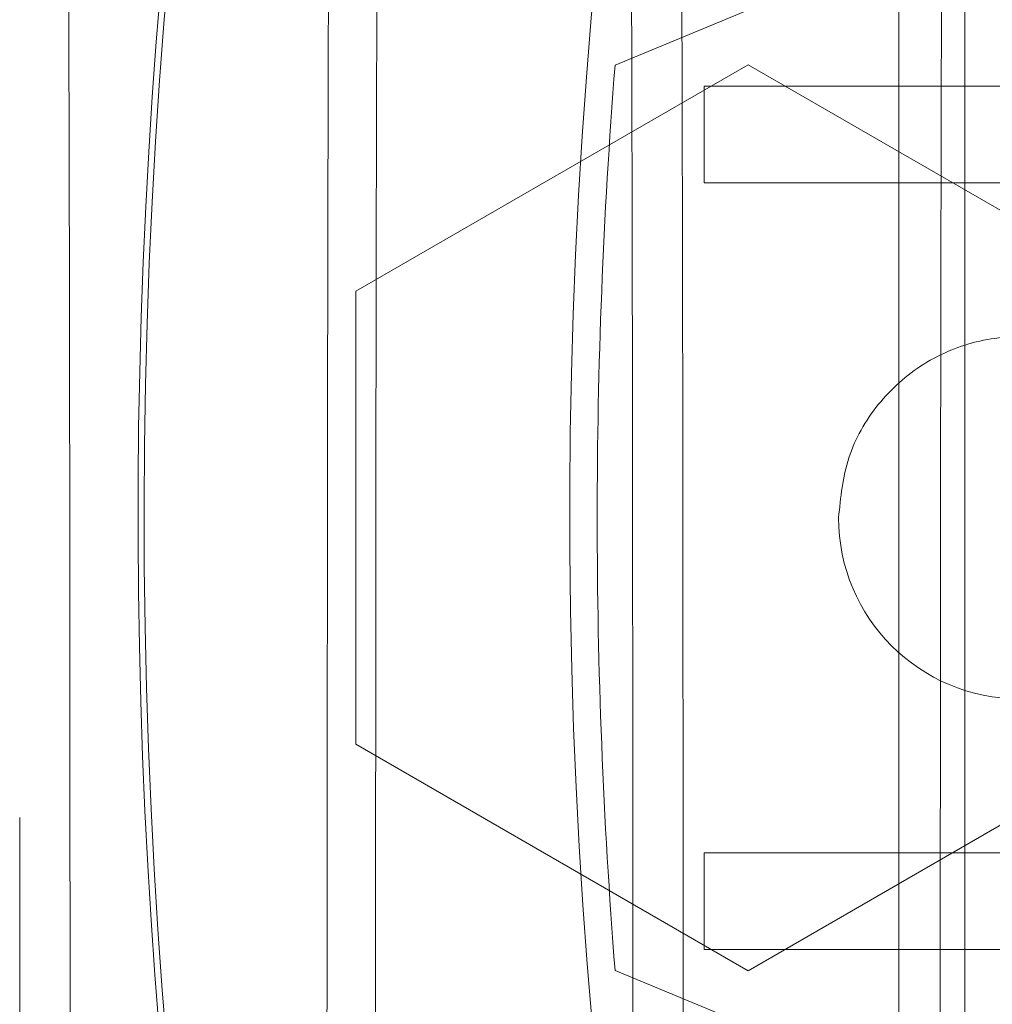
# Model space of a CAD drawing. Units: inches. Extents: x 0.3 to 10.6, y 0.2 to 8.2.
# Drawn here: x 6.5 to 6.5, y 5.8 to 5.8 of the extents above; entities that cross this region are included whole.
import ezdxf

# ---------------------------------------------------------------- set-up
doc = ezdxf.new("R2010")
doc.units = ezdxf.units.IN
doc.header["$MEASUREMENT"] = 0
doc.header["$PDSIZE"] = -1
doc.styles.add('SLDTEXTSTYLE6', font='TXT', dxfattribs={"width": 0.75})
doc.dimstyles.new('SLDDIMSTYLE5', dxfattribs={"dimtxt": 0.1041666666666667, "dimasz": 0.1, "dimexe": 0, "dimexo": 0.0625, "dimgap": 0.02604166666666667, "dimtad": 1, "dimlfac": 20, "dimrnd": 1e-09, "dimzin": 12, "dimdsep": 46, "dimtxsty": 'SLDTEXTSTYLE6', "dimsah": 1, "dimcen": 0.09, "dimadec": 0, "dimazin": 3, "dimtfac": 1, "dimtofl": 0, "dimtmove": 0, "dimatfit": 3, "dimfxl": 0, "dimfrac": 2, "dimtolj": 1, "dimtzin": 12, "dimarcsym": 0})

# ---------------------------------------------------------------- blocks, each defined once
blk = doc.blocks.new('_D_14')
at = {"color": 0, "lineweight": -2}
for p, q in [((5.231260607705661, 5.696046382833227), (5.231260607705661, 6.171188645339065)), ((6.581260607705666, 6.171188645339065), (5.33126060770566, 6.171188645339065)), ((6.681260607705665, 5.433546382833232), (6.681260607705665, 6.171188645339065))]:
    blk.add_line(p, q, dxfattribs=at)
at = {"color": 0}
for points in [[(5.33126060770566, 6.187855312005731), (5.33126060770566, 6.154521978672398), (5.231260607705661, 6.171188645339065)], [(6.581260607705666, 6.187855312005731), (6.581260607705666, 6.154521978672398), (6.681260607705665, 6.171188645339065)]]:
    blk.add_solid(points, dxfattribs=at)
at = {"layer": 'Defpoints', "color": 0}
for p in [(5.231260607705661, 6.171188645339065), (5.231260607705661, 5.633546382833227), (6.681260607705665, 5.371046382833232)]:
    blk.add_point(p, dxfattribs=at)
at = {"color": 0, "insert": (6.06914789366188, 6.302492029044715), "char_height": 0.1041666666666667, "attachment_point": 2, "style": 'SLDTEXTSTYLE6'}
blk.add_mtext('\\A1;29 {\\fGDT;q}', dxfattribs=at)
blk = doc.blocks.new('_D_16')
at = {"color": 0, "lineweight": -2}
for p, q in [((5.231260607705578, 5.69604638283318), (5.231260607705578, 6.427247170234697)), ((5.331260607705578, 6.427247170234697), (7.88126060770558, 6.427247170234697)), ((7.98126060770558, 5.696046382833189), (7.98126060770558, 6.427247170234697))]:
    blk.add_line(p, q, dxfattribs=at)
at = {"color": 0}
for points in [[(5.331260607705578, 6.443913836901364), (5.331260607705578, 6.41058050356803), (5.231260607705578, 6.427247170234697)], [(7.88126060770558, 6.443913836901364), (7.88126060770558, 6.41058050356803), (7.98126060770558, 6.427247170234697)]]:
    blk.add_solid(points, dxfattribs=at)
at = {"layer": 'Defpoints', "color": 0}
for p in [(7.98126060770558, 6.427247170234697), (5.231260607705578, 5.63354638283318), (7.98126060770558, 5.633546382833189)]:
    blk.add_point(p, dxfattribs=at)
at = {"color": 0, "insert": (6.502092703386986, 6.55745550356803), "char_height": 0.1041666666666667, "attachment_point": 2, "style": 'SLDTEXTSTYLE6'}
blk.add_mtext('\\A1;55 HOISTWAY WIDTH', dxfattribs=at)

msp = doc.modelspace()

# ---------------------------------------------------------------- linework, layer by layer
at = {"lineweight": 0}
for p, q in [((6.506445253374854, 5.82071843007728), (6.506445253374856, 5.722293233226888)), ((6.524749557395647, 5.807529153969497), (6.497186425374075, 5.796112130864683)), ((6.488728718187821, 5.788735707285752), (6.50152399353231, 5.79612306295024)), ((6.50152399353231, 5.79612306295024), (6.514319269122862, 5.788735707143687)), ((6.500094432890132, 5.79542315448673), (6.524784206360674, 5.795423154486732)), ((6.500094432890132, 5.792273548187516), (6.500094432890132, 5.79542315448673)), ((6.524536518295476, 5.792273548187518), (6.500094432890132, 5.792273548187516)), ((6.488728717941758, 5.773960995530564), (6.488728718187821, 5.788735707285752)), ((6.501523993532314, 5.766573639724004), (6.488728717941758, 5.773960995530564)), ((6.514319268630742, 5.773960995246433), (6.501523993532314, 5.766573639724004)), ((6.500094432890132, 5.767273548187517), (6.500094432890132, 5.770423154486729)), ((6.500094432890132, 5.770423154486729), (6.524536518295476, 5.770423154486727)), ((6.524784206360674, 5.767273548187513), (6.500094432890132, 5.767273548187517)), ((6.497186425374075, 5.766584571809568), (6.524749557395654, 5.755167548704751))]:
    msp.add_line(p, q, dxfattribs=at)
for centre, radius, start, end in [((6.683610607705499, 5.781348351337122), 0.1878937007874035, 155.7411213285499, 231.8712642020691), ((6.683610607705642, 5.7813483513371), 0.201978346456798, 161.6319857868091, 227.0350993620387), ((6.683610607705614, 5.781348351337122), 0.20177165354341, 161.613374645195, 18.38662535482165), ((6.683610607708519, 5.781348351337122), 0.1870078740187281, 175.4719369862632, 184.5280630137358), ((6.510382261248825, 5.781348351337126), 0.005905511811023167, 180.0000000000525, 359.9999999999663)]:
    msp.add_arc(centre, radius, start, end, dxfattribs=at)
for points, knots in [([(6.494401270493713, 5.983572271947158), (6.494399510856794, 5.983574717732774), (6.494285498401832, 5.983733187937251), (6.494056698656382, 5.983168986860325), (6.493716262170773, 5.981782099802606), (6.493380817508924, 5.979308090179962), (6.493052585957314, 5.975943468322752), (6.492732861791147, 5.971691780034476), (6.492416634672815, 5.966483271869938), (6.492106500939446, 5.960322872197799), (6.491783714485737, 5.952730334935902), (6.491454019625658, 5.943527336124601), (6.491122783768227, 5.932504446516046), (6.490811299880031, 5.920213844381822), (6.49052638647459, 5.90688008297611), (6.490270109998153, 5.892632948149225), (6.490043993607839, 5.877609336571219), (6.489846504063636, 5.861666509455547), (6.489680197291396, 5.844892212661411), (6.489547284712811, 5.827407175404923), (6.489450359595493, 5.80927115524503), (6.489388078304948, 5.790600158154678), (6.48938027246896, 5.777936776170372), (6.489376353855326, 5.77157962219622)], [0, 0, 0, 0, 0.0006707899330983781, 0.04346260652614924, 0.08708032044767758, 0.1309042062796094, 0.1729381265935499, 0.2155412955250874, 0.2583365364763588, 0.3019578363006038, 0.3457854226569883, 0.3987332584765224, 0.4520515450282099, 0.5059436611194777, 0.5606218798447117, 0.6135569640770029, 0.6668624380794699, 0.7207416438524352, 0.7754068102164995, 0.8304659933869417, 0.8859425743765035, 0.9427419454390167, 1, 1, 1, 1]), ([(6.494401270493713, 5.983572271947158), (6.494399510856794, 5.983574717732774), (6.494285498401832, 5.983733187937251), (6.494056698656382, 5.983168986860325), (6.493716262170773, 5.981782099802606), (6.493380817508924, 5.979308090179962), (6.493052585957314, 5.975943468322752), (6.492732861791147, 5.971691780034476), (6.492416634672815, 5.966483271869938), (6.492106500939446, 5.960322872197799), (6.491783714485737, 5.952730334935902), (6.491454019625658, 5.943527336124601), (6.491122783768227, 5.932504446516046), (6.490811299880031, 5.920213844381822), (6.49052638647459, 5.90688008297611), (6.490270109998153, 5.892632948149225), (6.490043993607839, 5.877609336571219), (6.489846504063636, 5.861666509455547), (6.489680197291396, 5.844892212661411), (6.489547284712811, 5.827407175404923), (6.489450359595493, 5.80927115524503), (6.489388078304948, 5.790600158154678), (6.48938027246896, 5.777936776170372), (6.489376353855326, 5.77157962219622)], [0, 0, 0, 0, 0.0006707899330983781, 0.04346260652614924, 0.08708032044767758, 0.1309042062796094, 0.1729381265935499, 0.2155412955250874, 0.2583365364763588, 0.3019578363006038, 0.3457854226569883, 0.3987332584765224, 0.4520515450282099, 0.5059436611194777, 0.5606218798447117, 0.6135569640770029, 0.6668624380794699, 0.7207416438524352, 0.7754068102164995, 0.8304659933869417, 0.8859425743765035, 0.9427419454390167, 1, 1, 1, 1]), ([(6.487797249321456, 5.771579622196223), (6.487801070423927, 5.77792155128914), (6.487808431062208, 5.790138089947797), (6.487866015902021, 5.808128302817501), (6.487954029292474, 5.825503978404184), (6.488077893543269, 5.842683250372152), (6.488235020411097, 5.859316977617265), (6.488423869254144, 5.875270007343715), (6.488642010246808, 5.890410716104994), (6.488891801090169, 5.90486429091388), (6.489168949837206, 5.918329071992074), (6.489471035961751, 5.930713489606675), (6.48979458179924, 5.941916031699536), (6.490142760413114, 5.952022227538748), (6.490509043968564, 5.960806854122798), (6.490890501666496, 5.968217026480342), (6.491283394925532, 5.974229763736179), (6.491691395058428, 5.978814858228158), (6.492045674369936, 5.981601799639686), (6.492264153795128, 5.982419918693914), (6.492340606920822, 5.982706205417846)], [0, 0, 0, 0, 0.06041632077697119, 0.1163807269952234, 0.172736565545192, 0.2296986165202855, 0.2874910329916006, 0.343505856487143, 0.3999130495346996, 0.4567725339668597, 0.5145641031494191, 0.570604448857237, 0.6270374962095665, 0.6838844754865531, 0.7416892072141799, 0.7976813432263985, 0.8540649635807326, 0.9110548505418582, 0.9688751712646663, 1, 1, 1, 1]), ([(6.487797249321456, 5.771579622196223), (6.487801070423927, 5.77792155128914), (6.487808431062208, 5.790138089947797), (6.487866015902021, 5.808128302817501), (6.487954029292474, 5.825503978404184), (6.488077893543269, 5.842683250372152), (6.488235020411097, 5.859316977617265), (6.488423869254144, 5.875270007343715), (6.488642010246808, 5.890410716104994), (6.488891801090169, 5.90486429091388), (6.489168949837206, 5.918329071992074), (6.489471035961751, 5.930713489606675), (6.48979458179924, 5.941916031699536), (6.490142760413114, 5.952022227538748), (6.490509043968564, 5.960806854122798), (6.490890501666496, 5.968217026480342), (6.491283394925532, 5.974229763736179), (6.491691395058428, 5.978814858228158), (6.492045674369936, 5.981601799639686), (6.492264153795128, 5.982419918693914), (6.492340606920822, 5.982706205417846)], [0, 0, 0, 0, 0.06041632077697119, 0.1163807269952234, 0.172736565545192, 0.2296986165202855, 0.2874910329916006, 0.343505856487143, 0.3999130495346996, 0.4567725339668597, 0.5145641031494191, 0.570604448857237, 0.6270374962095665, 0.6838844754865531, 0.7416892072141799, 0.7976813432263985, 0.8540649635807326, 0.9110548505418582, 0.9688751712646663, 1, 1, 1, 1]), ([(6.507794267733422, 5.771579622196223), (6.507798088454451, 5.777921538381902), (6.507805435576382, 5.790116836371469), (6.507862808588662, 5.808064927865671), (6.507950668673761, 5.825441318018212), (6.508074444120563, 5.842645960623715), (6.508227216271284, 5.858762978188218), (6.508400665005405, 5.873722495028832), (6.508531589907376, 5.88274183046488), (6.50859723714457, 5.887264227990365)], [0, 0, 0, 0, 0.155467288144429, 0.2989585246857192, 0.4434460589092851, 0.5910756952467711, 0.7397909786100024, 0.86952823267446, 0.9999999999999999, 0.9999999999999999, 0.9999999999999999, 0.9999999999999999]), ([(6.507794267733422, 5.771579622196223), (6.507798088454451, 5.777921538381902), (6.507805435576382, 5.790116836371469), (6.507862808588662, 5.808064927865671), (6.507950668673761, 5.825441318018212), (6.508074444120563, 5.842645960623715), (6.508227216271284, 5.858762978188218), (6.508400665005405, 5.873722495028832), (6.508531589907376, 5.88274183046488), (6.50859723714457, 5.887264227990365)], [0, 0, 0, 0, 0.155467288144429, 0.2989585246857192, 0.4434460589092851, 0.5910756952467711, 0.7397909786100024, 0.86952823267446, 0.9999999999999999, 0.9999999999999999, 0.9999999999999999, 0.9999999999999999]), ([(6.479406667101676, 5.771579622196223), (6.479402808874679, 5.777921347814348), (6.479395376735084, 5.790137474575002), (6.479337541706444, 5.80813042813539), (6.479248366761132, 5.825495539717226), (6.479127810881793, 5.842426619306002), (6.479019673896185, 5.853238586169238), (6.478966587428319, 5.858546382833186)], [0, 0, 0, 0, 0.212264406210873, 0.4088869574609342, 0.6068847477712653, 0.8070123733525353, 1, 1, 1, 1]), ([(6.479406667101676, 5.771579622196223), (6.479402808874679, 5.777921347814348), (6.479395376735084, 5.790137474575002), (6.479337541706444, 5.80813042813539), (6.479248366761132, 5.825495539717226), (6.479127810881793, 5.842426619306002), (6.479019673896185, 5.853238586169238), (6.478966587428319, 5.858546382833186)], [0, 0, 0, 0, 0.212264406210873, 0.4088869574609342, 0.6068847477712653, 0.8070123733525353, 1, 1, 1, 1]), ([(6.497320136688876, 5.858546382833186), (6.49736700035749, 5.854007891249066), (6.497471708304304, 5.843867495725934), (6.497593193368742, 5.827395522394404), (6.497690461901267, 5.809274373716065), (6.497752240427515, 5.790599347006357), (6.497760039346091, 5.777936504988773), (6.497763954487039, 5.771579622196227)], [0, 0, 0, 0, 0.1657028093715776, 0.3702313852913008, 0.5763104654121473, 0.7873032998387037, 1, 1, 1, 1]), ([(6.497320136688876, 5.858546382833186), (6.49736700035749, 5.854007891249066), (6.497471708304304, 5.843867495725934), (6.497593193368742, 5.827395522394404), (6.497690461901267, 5.809274373716065), (6.497752240427515, 5.790599347006357), (6.497760039346091, 5.777936504988773), (6.497763954487039, 5.771579622196227)], [0, 0, 0, 0, 0.1657028093715776, 0.3702313852913008, 0.5763104654121473, 0.7873032998387037, 1, 1, 1, 1]), ([(6.49940368551362, 5.771579622196223), (6.499399827286622, 5.777921347814352), (6.499392395147026, 5.79013747457501), (6.499334560118396, 5.808130428135395), (6.499245385173087, 5.825495539717251), (6.499124829293769, 5.842426619306008), (6.499016692308173, 5.853238586169242), (6.498963605840311, 5.858546382833186)], [0, 0, 0, 0, 0.212264406210966, 0.408886957461082, 0.606884747771366, 0.8070123733527038, 1, 1, 1, 1]), ([(6.49940368551362, 5.771579622196223), (6.499399827286622, 5.777921347814352), (6.499392395147026, 5.79013747457501), (6.499334560118396, 5.808130428135395), (6.499245385173087, 5.825495539717251), (6.499124829293769, 5.842426619306008), (6.499016692308173, 5.853238586169242), (6.498963605840311, 5.858546382833186)], [0, 0, 0, 0, 0.212264406210966, 0.408886957461082, 0.606884747771366, 0.8070123733527038, 1, 1, 1, 1]), ([(6.508597237144544, 5.858546382833186), (6.508597237144544, 5.855036342977551), (6.508597237144543, 5.846355963192676), (6.508597237144556, 5.831813116916622), (6.508597237144542, 5.815100865494355), (6.508597237144544, 5.797868348112652), (6.508597237144548, 5.783287318715684), (6.508597237144548, 5.774483967466588), (6.508597237144548, 5.771579622196223)], [0, 0, 0, 0, 0.129423361413023, 0.3200658614449843, 0.5120512921549314, 0.7061201585813189, 0.9030450446280459, 1, 1, 1, 1]), ([(6.508597237144544, 5.858546382833186), (6.508597237144544, 5.855036342977551), (6.508597237144543, 5.846355963192676), (6.508597237144556, 5.831813116916622), (6.508597237144542, 5.815100865494355), (6.508597237144544, 5.797868348112652), (6.508597237144548, 5.783287318715684), (6.508597237144548, 5.774483967466588), (6.508597237144548, 5.771579622196223)], [0, 0, 0, 0, 0.129423361413023, 0.3200658614449843, 0.5120512921549314, 0.7061201585813189, 0.9030450446280459, 1, 1, 1, 1]), ([(6.504476749437805, 5.781348351337121), (6.504542043247314, 5.782012415143305), (6.504672630866333, 5.783340542755676), (6.505690628700375, 5.785108130224565), (6.507189778606492, 5.786451829062718), (6.509061633454055, 5.787220157308367), (6.51107906601194, 5.787326454825616), (6.513018414599937, 5.786758875304686), (6.514661968024945, 5.785580894269839), (6.515816896973922, 5.783927241262702), (6.516252801690899, 5.782423502249936), (6.516281036207616, 5.781555467416489), (6.516287773059848, 5.781348351337122)], [0, 0, 0, 0, 0.1073724500512614, 0.2147449001026335, 0.3221173501541494, 0.42948980020547, 0.5368622502562662, 0.6442347003076682, 0.7516071503585375, 0.8589796004099995, 0.9663520504611213, 1, 1, 1, 1]), ([(6.504476749437805, 5.781348351337121), (6.504542043247314, 5.782012415143305), (6.504672630866333, 5.783340542755676), (6.505690628700375, 5.785108130224565), (6.507189778606492, 5.786451829062718), (6.509061633454055, 5.787220157308367), (6.51107906601194, 5.787326454825616), (6.513018414599937, 5.786758875304686), (6.514661968024945, 5.785580894269839), (6.515816896973922, 5.783927241262702), (6.516252801690899, 5.782423502249936), (6.516281036207616, 5.781555467416489), (6.516287773059848, 5.781348351337122)], [0, 0, 0, 0, 0.1073724500512614, 0.2147449001026335, 0.3221173501541494, 0.42948980020547, 0.5368622502562662, 0.6442347003076682, 0.7516071503585375, 0.8589796004099995, 0.9663520504611213, 1, 1, 1, 1]), ([(6.477766936074073, 5.771579622196223), (6.477770783686504, 5.765237698196924), (6.477778195379154, 5.753021189292715), (6.47783617543915, 5.735030946298765), (6.477924802622742, 5.717655597311958), (6.47804949238804, 5.700475372611128), (6.478207756753419, 5.683850425169647), (6.478397399018016, 5.667892914803904), (6.478618401230339, 5.652803050739378), (6.478811809191152, 5.6412907513461), (6.478940754572225, 5.63519403210917), (6.478975602292041, 5.633546382833203)], [0, 0, 0, 0, 0.1264294185469521, 0.2435421991186833, 0.3614741027730512, 0.4806745838574134, 0.6016127105480371, 0.7187252900564315, 0.8366567126204338, 0.9558561844943537, 1, 1, 1, 1]), ([(6.477766936074073, 5.771579622196223), (6.477770783686504, 5.765237698196924), (6.477778195379154, 5.753021189292715), (6.47783617543915, 5.735030946298765), (6.477924802622742, 5.717655597311958), (6.47804949238804, 5.700475372611128), (6.478207756753419, 5.683850425169647), (6.478397399018016, 5.667892914803904), (6.478618401230339, 5.652803050739378), (6.478811809191152, 5.6412907513461), (6.478940754572225, 5.63519403210917), (6.478975602292041, 5.633546382833203)], [0, 0, 0, 0, 0.1264294185469521, 0.2435421991186833, 0.3614741027730512, 0.4806745838574134, 0.6016127105480371, 0.7187252900564315, 0.8366567126204338, 0.9558561844943537, 1, 1, 1, 1]), ([(6.48061750075007, 5.633546382833202), (6.480595766431064, 5.634554354371211), (6.480480414033234, 5.639904047352831), (6.480297315740414, 5.650591673634571), (6.480070577801725, 5.665549787212244), (6.479874612542944, 5.681506520079412), (6.479709064056743, 5.698265957949599), (6.479576812323546, 5.715752332658091), (6.47948032879674, 5.733887997895858), (6.479418338067496, 5.752559100484693), (6.479410567839591, 5.765222473058666), (6.479406667101669, 5.771579622196222)], [0, 0, 0, 0, 0.02723278918188526, 0.1445348957413015, 0.2626592704201645, 0.3817317387923667, 0.5027582799621443, 0.6246574569336152, 0.7474807355136827, 0.8732326151609151, 0.9999999999999999, 0.9999999999999999, 0.9999999999999999, 0.9999999999999999]), ([(6.48061750075007, 5.633546382833202), (6.480595766431064, 5.634554354371211), (6.480480414033234, 5.639904047352831), (6.480297315740414, 5.650591673634571), (6.480070577801725, 5.665549787212244), (6.479874612542944, 5.681506520079412), (6.479709064056743, 5.698265957949599), (6.479576812323546, 5.715752332658091), (6.47948032879674, 5.733887997895858), (6.479418338067496, 5.752559100484693), (6.479410567839591, 5.765222473058666), (6.479406667101669, 5.771579622196222)], [0, 0, 0, 0, 0.02723278918188526, 0.1445348957413015, 0.2626592704201645, 0.3817317387923667, 0.5027582799621443, 0.6246574569336152, 0.7474807355136827, 0.8732326151609151, 0.9999999999999999, 0.9999999999999999, 0.9999999999999999, 0.9999999999999999]), ([(6.479494943330184, 5.611296382833186), (6.479588674930487, 5.607960913363756), (6.479790436554251, 5.60078116038839), (6.480128542487821, 5.591162449021466), (6.480497076501987, 5.582348469399475), (6.480881183066614, 5.574941715271744), (6.481276647524266, 5.568937253507888), (6.481687230309773, 5.564314661860076), (6.482104875992396, 5.561194570035404), (6.482525919937572, 5.559582960629759), (6.482946820728709, 5.559461640490303), (6.483371166523513, 5.560851764484988), (6.483762075561526, 5.563561255608403), (6.484118034031959, 5.567217126237619), (6.484437760094035, 5.571467094684389), (6.484753987352159, 5.576676089938946), (6.485064118554103, 5.582836278895492), (6.485361812665047, 5.589838707761531), (6.485645427767309, 5.597608994499937), (6.485914057304356, 5.606087973592325), (6.486171827081582, 5.615421984982838), (6.486416342171673, 5.625567534630853), (6.486661513138032, 5.637239813206963), (6.486900514325783, 5.650526414028594), (6.487126627238501, 5.665549875804329), (6.487324117729262, 5.681492743692306), (6.487490424243059, 5.698267029352542), (6.48762333689183, 5.715752069631435), (6.487720261990103, 5.733888088970616), (6.487782543285811, 5.752559086282826), (6.487790349121107, 5.765222468237135), (6.487794267734393, 5.771579622196229)], [0, 0, 0, 0, 0.03214345676802319, 0.0691902838517536, 0.106776877003314, 0.1431850015709267, 0.1798476823446191, 0.2169045774832004, 0.2545014475269592, 0.2909176576818246, 0.3275885302916653, 0.3646538168341722, 0.4022593796855451, 0.4311684121144201, 0.4604689480390933, 0.4899015824263122, 0.5199023428071747, 0.550044977750368, 0.5789510000386249, 0.6082485170525916, 0.6376781533351921, 0.6676759070253737, 0.697815568254732, 0.7342219290049614, 0.7708830271148489, 0.8079387120307004, 0.8455349451524987, 0.8834021652426463, 0.9215564527059776, 0.9606204954533657, 0.9999999999999999, 0.9999999999999999, 0.9999999999999999, 0.9999999999999999]), ([(6.479494943330184, 5.611296382833186), (6.479588674930487, 5.607960913363756), (6.479790436554251, 5.60078116038839), (6.480128542487821, 5.591162449021466), (6.480497076501987, 5.582348469399475), (6.480881183066614, 5.574941715271744), (6.481276647524266, 5.568937253507888), (6.481687230309773, 5.564314661860076), (6.482104875992396, 5.561194570035404), (6.482525919937572, 5.559582960629759), (6.482946820728709, 5.559461640490303), (6.483371166523513, 5.560851764484988), (6.483762075561526, 5.563561255608403), (6.484118034031959, 5.567217126237619), (6.484437760094035, 5.571467094684389), (6.484753987352159, 5.576676089938946), (6.485064118554103, 5.582836278895492), (6.485361812665047, 5.589838707761531), (6.485645427767309, 5.597608994499937), (6.485914057304356, 5.606087973592325), (6.486171827081582, 5.615421984982838), (6.486416342171673, 5.625567534630853), (6.486661513138032, 5.637239813206963), (6.486900514325783, 5.650526414028594), (6.487126627238501, 5.665549875804329), (6.487324117729262, 5.681492743692306), (6.487490424243059, 5.698267029352542), (6.48762333689183, 5.715752069631435), (6.487720261990103, 5.733888088970616), (6.487782543285811, 5.752559086282826), (6.487790349121107, 5.765222468237135), (6.487794267734393, 5.771579622196229)], [0, 0, 0, 0, 0.03214345676802319, 0.0691902838517536, 0.106776877003314, 0.1431850015709267, 0.1798476823446191, 0.2169045774832004, 0.2545014475269592, 0.2909176576818246, 0.3275885302916653, 0.3646538168341722, 0.4022593796855451, 0.4311684121144201, 0.4604689480390933, 0.4899015824263122, 0.5199023428071747, 0.550044977750368, 0.5789510000386249, 0.6082485170525916, 0.6376781533351921, 0.6676759070253737, 0.697815568254732, 0.7342219290049614, 0.7708830271148489, 0.8079387120307004, 0.8455349451524987, 0.8834021652426463, 0.9215564527059776, 0.9606204954533657, 0.9999999999999999, 0.9999999999999999, 0.9999999999999999, 0.9999999999999999]), ([(6.489373372267293, 5.771579622196222), (6.489369551164824, 5.765237693103331), (6.489362190526549, 5.753021154444727), (6.489304605686729, 5.735030941574662), (6.48921659229627, 5.717655265989342), (6.489092728045506, 5.700475994016188), (6.4889356011776, 5.683842266790528), (6.488746752334728, 5.667889236993285), (6.488528611341459, 5.652748528496919), (6.488278820500374, 5.638294952684477), (6.488001671744809, 5.624830175378533), (6.487699585651288, 5.612445744019571), (6.487376039697752, 5.601243253352363), (6.487027861523245, 5.591136862805778), (6.48666157631636, 5.582352968053148), (6.486280124629756, 5.574940131768792), (6.485887208858979, 5.568937370637939), (6.485479294176191, 5.564314408738518), (6.485092353126454, 5.561405395170905), (6.484730697415944, 5.559879131897299), (6.484398271456208, 5.55942084514982), (6.484061606255159, 5.559917226028846), (6.483723182803362, 5.561397150377148), (6.483361535774286, 5.564053410203088), (6.482980656943274, 5.568136753593269), (6.48258423192675, 5.573913292543342), (6.482196649251134, 5.581169122505544), (6.481824948542134, 5.589744289307126), (6.481475315236897, 5.599720422258645), (6.481246762757597, 5.606927893888146), (6.48114092037439, 5.611138862521608), (6.481136961113082, 5.611296382833189)], [0, 0, 0, 0, 0.03928024440162897, 0.07566603429703556, 0.1123063176382362, 0.1493407357415808, 0.1869150238538013, 0.2233335930205866, 0.2600072649758227, 0.2969749984677437, 0.3345487357071327, 0.3709838983824967, 0.407674379759354, 0.44463398290595, 0.4822162778989709, 0.5186200965831494, 0.5552784425281612, 0.5923309584619643, 0.6299233887881952, 0.6588266899553846, 0.6881213785861312, 0.7175480960773972, 0.7475427598931307, 0.7776792023554913, 0.8141266300696273, 0.8508294724791042, 0.887826798285691, 0.9254310645257163, 0.9618747313334683, 0.9985738425711169, 1, 1, 1, 1]), ([(6.489373372267293, 5.771579622196222), (6.489369551164824, 5.765237693103331), (6.489362190526549, 5.753021154444727), (6.489304605686729, 5.735030941574662), (6.48921659229627, 5.717655265989342), (6.489092728045506, 5.700475994016188), (6.4889356011776, 5.683842266790528), (6.488746752334728, 5.667889236993285), (6.488528611341459, 5.652748528496919), (6.488278820500374, 5.638294952684477), (6.488001671744809, 5.624830175378533), (6.487699585651288, 5.612445744019571), (6.487376039697752, 5.601243253352363), (6.487027861523245, 5.591136862805778), (6.48666157631636, 5.582352968053148), (6.486280124629756, 5.574940131768792), (6.485887208858979, 5.568937370637939), (6.485479294176191, 5.564314408738518), (6.485092353126454, 5.561405395170905), (6.484730697415944, 5.559879131897299), (6.484398271456208, 5.55942084514982), (6.484061606255159, 5.559917226028846), (6.483723182803362, 5.561397150377148), (6.483361535774286, 5.564053410203088), (6.482980656943274, 5.568136753593269), (6.48258423192675, 5.573913292543342), (6.482196649251134, 5.581169122505544), (6.481824948542134, 5.589744289307126), (6.481475315236897, 5.599720422258645), (6.481246762757597, 5.606927893888146), (6.48114092037439, 5.611138862521608), (6.481136961113082, 5.611296382833189)], [0, 0, 0, 0, 0.03928024440162897, 0.07566603429703556, 0.1123063176382362, 0.1493407357415808, 0.1869150238538013, 0.2233335930205866, 0.2600072649758227, 0.2969749984677437, 0.3345487357071327, 0.3709838983824967, 0.407674379759354, 0.44463398290595, 0.4822162778989709, 0.5186200965831494, 0.5552784425281612, 0.5923309584619643, 0.6299233887881952, 0.6588266899553846, 0.6881213785861312, 0.7175480960773972, 0.7475427598931307, 0.7776792023554913, 0.8141266300696273, 0.8508294724791042, 0.887826798285691, 0.9254310645257163, 0.9618747313334683, 0.9985738425711169, 1, 1, 1, 1]), ([(6.497763954487032, 5.771579622196223), (6.497767802099482, 5.76523769820178), (6.497775213792171, 5.753021189306925), (6.497833193851912, 5.73503094624664), (6.497921821036399, 5.717655597510385), (6.498046510798247, 5.700475371856909), (6.498204822003231, 5.6838455090564), (6.498394592225391, 5.667878679102438), (6.498615636720217, 5.652789872033228), (6.498808995212316, 5.641282742194726), (6.498937772763601, 5.635194024605681), (6.498972620704855, 5.6335463828332)], [0, 0, 0, 0, 0.1264294179403272, 0.2435421979501617, 0.3614741010386991, 0.4806745815511579, 0.6016127076615274, 0.7188309889313002, 0.8368703506326696, 0.9558561847060573, 1, 1, 1, 1]), ([(6.497763954487032, 5.771579622196223), (6.497767802099482, 5.76523769820178), (6.497775213792171, 5.753021189306925), (6.497833193851912, 5.73503094624664), (6.497921821036399, 5.717655597510385), (6.498046510798247, 5.700475371856909), (6.498204822003231, 5.6838455090564), (6.498394592225391, 5.667878679102438), (6.498615636720217, 5.652789872033228), (6.498808995212316, 5.641282742194726), (6.498937772763601, 5.635194024605681), (6.498972620704855, 5.6335463828332)], [0, 0, 0, 0, 0.1264294179403272, 0.2435421979501617, 0.3614741010386991, 0.4806745815511579, 0.6016127076615274, 0.7188309889313002, 0.8368703506326696, 0.9558561847060573, 1, 1, 1, 1]), ([(6.500611900886101, 5.633546382833203), (6.500529623083365, 5.63776353094754), (6.500357369213339, 5.646592401663499), (6.500128970375017, 5.661233732799106), (6.499923745390142, 5.676925878223758), (6.499751801979904, 5.693255508458732), (6.499613136212023, 5.710046332247671), (6.499507054672811, 5.727459183432774), (6.499442982625926, 5.743666771786994), (6.499409262444308, 5.758434097442062), (6.499405546871235, 5.767192168947399), (6.499403685513614, 5.771579622196222)], [0, 0, 0, 0, 0.1091407277781812, 0.2284931307305615, 0.3495865901588208, 0.4668157795722887, 0.5848651833939227, 0.7041850440241659, 0.8252452701925019, 0.9124546760580957, 1, 1, 1, 1]), ([(6.500611900886101, 5.633546382833203), (6.500529623083365, 5.63776353094754), (6.500357369213339, 5.646592401663499), (6.500128970375017, 5.661233732799106), (6.499923745390142, 5.676925878223758), (6.499751801979904, 5.693255508458732), (6.499613136212023, 5.710046332247671), (6.499507054672811, 5.727459183432774), (6.499442982625926, 5.743666771786994), (6.499409262444308, 5.758434097442062), (6.499405546871235, 5.767192168947399), (6.499403685513614, 5.771579622196222)], [0, 0, 0, 0, 0.1091407277781812, 0.2284931307305615, 0.3495865901588208, 0.4668157795722887, 0.5848651833939227, 0.7041850440241659, 0.8252452701925019, 0.9124546760580957, 1, 1, 1, 1]), ([(6.499491942050901, 5.611296382833186), (6.499585927989042, 5.607952568211068), (6.499787711606705, 5.600773547342712), (6.500125835300931, 5.591155825374503), (6.500494095257609, 5.582348478602537), (6.500878201128944, 5.574941713537401), (6.501273667013376, 5.568937251264524), (6.50168424469978, 5.564314672787071), (6.502073671237436, 5.561405480597619), (6.502437625453852, 5.559879184498048), (6.502772140341908, 5.559420840670581), (6.503110895361068, 5.559917185951019), (6.503451392687056, 5.561397043256433), (6.503815221762683, 5.564053379560998), (6.504198374192444, 5.568136194189842), (6.504597067424448, 5.573914677340952), (6.504987023278701, 5.581163097758306), (6.505360203172491, 5.58976611110509), (6.505713931712069, 5.599640887571384), (6.506045143344728, 5.610665492437525), (6.506356510267085, 5.622953371254144), (6.506641337969311, 5.636283110827134), (6.506897756117803, 5.650539235413232), (6.507123832694401, 5.665563973442339), (6.507321234098832, 5.681502638573465), (6.507487442736014, 5.698267033571644), (6.507620355281879, 5.715752068489225), (6.507717280408092, 5.733888089284228), (6.507779561696236, 5.752559086202901), (6.507787367532555, 5.765222468210421), (6.507791286146353, 5.771579622196225)], [0, 0, 0, 0, 0.03222825291712725, 0.06919262171781064, 0.1067797576179052, 0.1431884079170191, 0.1798516180979876, 0.2169090483362346, 0.2545064612769692, 0.2834136786556798, 0.3127123363243116, 0.3421430405643006, 0.3721417678970998, 0.4022822930080686, 0.4387346769602682, 0.4754425109204169, 0.5124448693847313, 0.5500542534175774, 0.5865028071848519, 0.6232068407575464, 0.660205450252281, 0.6978112032160965, 0.7342509811861667, 0.7709461969663572, 0.8079359386752634, 0.8455327146847984, 0.8834004815757168, 0.9215553199850633, 0.9606199268152804, 1, 1, 1, 1]), ([(6.499491942050901, 5.611296382833186), (6.499585927989042, 5.607952568211068), (6.499787711606705, 5.600773547342712), (6.500125835300931, 5.591155825374503), (6.500494095257609, 5.582348478602537), (6.500878201128944, 5.574941713537401), (6.501273667013376, 5.568937251264524), (6.50168424469978, 5.564314672787071), (6.502073671237436, 5.561405480597619), (6.502437625453852, 5.559879184498048), (6.502772140341908, 5.559420840670581), (6.503110895361068, 5.559917185951019), (6.503451392687056, 5.561397043256433), (6.503815221762683, 5.564053379560998), (6.504198374192444, 5.568136194189842), (6.504597067424448, 5.573914677340952), (6.504987023278701, 5.581163097758306), (6.505360203172491, 5.58976611110509), (6.505713931712069, 5.599640887571384), (6.506045143344728, 5.610665492437525), (6.506356510267085, 5.622953371254144), (6.506641337969311, 5.636283110827134), (6.506897756117803, 5.650539235413232), (6.507123832694401, 5.665563973442339), (6.507321234098832, 5.681502638573465), (6.507487442736014, 5.698267033571644), (6.507620355281879, 5.715752068489225), (6.507717280408092, 5.733888089284228), (6.507779561696236, 5.752559086202901), (6.507787367532555, 5.765222468210421), (6.507791286146353, 5.771579622196225)], [0, 0, 0, 0, 0.03222825291712725, 0.06919262171781064, 0.1067797576179052, 0.1431884079170191, 0.1798516180979876, 0.2169090483362346, 0.2545064612769692, 0.2834136786556798, 0.3127123363243116, 0.3421430405643006, 0.3721417678970998, 0.4022822930080686, 0.4387346769602682, 0.4754425109204169, 0.5124448693847313, 0.5500542534175774, 0.5865028071848519, 0.6232068407575464, 0.660205450252281, 0.6978112032160965, 0.7342509811861667, 0.7709461969663572, 0.8079359386752634, 0.8455327146847984, 0.8834004815757168, 0.9215553199850633, 0.9606199268152804, 1, 1, 1, 1]), ([(6.508597237144548, 5.771579622196223), (6.508597237144548, 5.76523732452463), (6.508597237144548, 5.751215447369448), (6.508597237144548, 5.729693151654915), (6.508597237144548, 5.70738044573181), (6.508597237144548, 5.685848498096763), (6.508597237144544, 5.665481712339447), (6.508597237144542, 5.64784619822129), (6.508597237144548, 5.637822994957816), (6.508597237144552, 5.633546382833202)], [0, 0, 0, 0, 0.1255427331730949, 0.2775563168792268, 0.4300550874920693, 0.5820709498242496, 0.7340603256024931, 0.8865312010493731, 1, 1, 1, 1]), ([(6.508597237144548, 5.771579622196223), (6.508597237144548, 5.76523732452463), (6.508597237144548, 5.751215447369448), (6.508597237144548, 5.729693151654915), (6.508597237144548, 5.70738044573181), (6.508597237144548, 5.685848498096763), (6.508597237144544, 5.665481712339447), (6.508597237144542, 5.64784619822129), (6.508597237144548, 5.637822994957816), (6.508597237144552, 5.633546382833202)], [0, 0, 0, 0, 0.1255427331730949, 0.2775563168792268, 0.4300550874920693, 0.5820709498242496, 0.7340603256024931, 0.8865312010493731, 1, 1, 1, 1])]:
    msp.add_open_spline(points, degree=3, knots=knots, dxfattribs=at)

# ---------------------------------------------------------------- dimensions: what is measured, and where the dimension line sits
for base, p1, p2, angle, text, picture, middle in [((7.98126060770558, 6.427247170234697), (5.231260607705578, 5.63354638283318), (7.98126060770558, 5.633546382833189), 2.035554996136649e-13, '<> HOISTWAY WIDTH', '_D_16', (6.502092703386986, 6.427247170234697)), ((5.231260607705661, 6.171188645339065), (6.681260607705665, 5.371046382833232), (5.231260607705661, 5.633546382833227), 1.75478878977297e-13, '<> {\\fGDT;q}', '_D_14', (6.06914789366188, 6.171188645339065))]:
    dim = msp.add_linear_dim(base=base, p1=p1, p2=p2, angle=angle, text=text, dimstyle='SLDDIMSTYLE5')
    dim.commit()
    dim.dimension.update_dxf_attribs({"geometry": picture, "text_midpoint": middle, "dimtype": 160})

doc.saveas('drawing.dxf')
